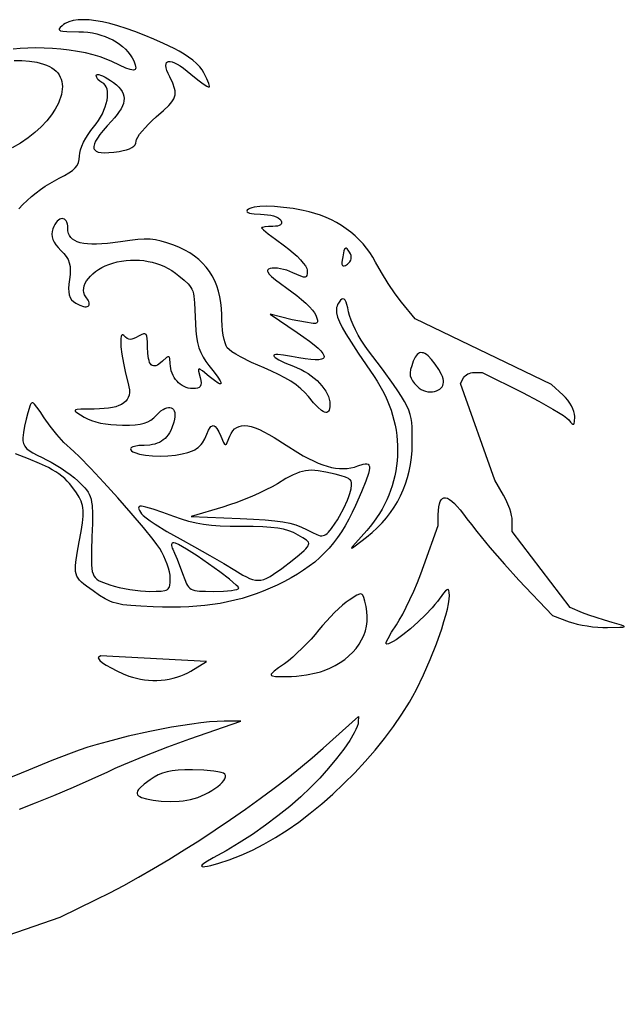
# Model space of a CAD drawing. Extents: x -277 to 269, y -982 to -455.
# Drawn here: x -91 to -66, y -708 to -667 of the extents above; entities that cross this region are included whole.
import ezdxf

# ---------------------------------------------------------------- set-up
doc = ezdxf.new("R2010")
doc.units = 0
doc.header["$MEASUREMENT"] = 0
doc.layers.get('0').update_dxf_attribs({"linetype": 'CONTINUOUS'})

msp = doc.modelspace()

# ---------------------------------------------------------------- linework, layer by layer
for points in [[(-90.868, -675.141), (-90.695, -674.964), (-90.518, -674.795), (-90.339, -674.636), (-90.156, -674.487), (-89.97, -674.346), (-89.782, -674.216), (-89.592, -674.096), (-89.399, -673.985), (-89.204, -673.885), (-88.986, -673.774), (-88.807, -673.669), (-88.664, -673.566), (-88.554, -673.463), (-88.474, -673.355), (-88.42, -673.239), (-88.389, -673.112), (-88.378, -672.969), (-88.365, -672.851), (-88.33, -672.715), (-88.275, -672.565), (-88.203, -672.406), (-88.117, -672.244), (-88.019, -672.083), (-87.91, -671.927), (-87.794, -671.783), (-87.689, -671.652), (-87.593, -671.517), (-87.508, -671.378), (-87.433, -671.237), (-87.369, -671.095), (-87.315, -670.954), (-87.273, -670.816), (-87.242, -670.682), (-87.224, -670.554), (-87.217, -670.433), (-87.223, -670.321), (-87.241, -670.22), (-87.273, -670.131), (-87.318, -670.055), (-87.377, -669.994), (-87.449, -669.95), (-87.54, -669.896), (-87.614, -669.823), (-87.665, -669.742), (-87.678, -669.701), (-87.683, -669.662), (-87.671, -669.632), (-87.637, -669.62), (-87.583, -669.625), (-87.511, -669.645), (-87.424, -669.681), (-87.325, -669.73), (-87.098, -669.867), (-86.97, -669.958), (-86.858, -670.048), (-86.764, -670.138), (-86.686, -670.229), (-86.625, -670.32), (-86.58, -670.413), (-86.553, -670.508), (-86.542, -670.605), (-86.548, -670.705), (-86.571, -670.809), (-86.61, -670.917), (-86.666, -671.03), (-86.739, -671.147), (-86.829, -671.27), (-86.935, -671.4), (-87.057, -671.536), (-87.242, -671.738), (-87.4, -671.921), (-87.532, -672.086), (-87.636, -672.234), (-87.713, -672.364), (-87.763, -672.478), (-87.785, -672.575), (-87.78, -672.657), (-87.768, -672.691), (-87.748, -672.722), (-87.688, -672.773), (-87.6, -672.809), (-87.484, -672.83), (-87.341, -672.838), (-87.169, -672.832), (-86.969, -672.813), (-86.741, -672.781), (-86.578, -672.751), (-86.437, -672.715), (-86.317, -672.672), (-86.219, -672.623), (-86.143, -672.569), (-86.088, -672.508), (-86.055, -672.441), (-86.044, -672.368), (-86.028, -672.293), (-85.98, -672.195), (-85.904, -672.079), (-85.804, -671.949), (-85.682, -671.808), (-85.543, -671.661), (-85.39, -671.513), (-85.225, -671.366), (-84.926, -671.107), (-84.704, -670.893), (-84.619, -670.799), (-84.552, -670.711), (-84.501, -670.627), (-84.465, -670.544), (-84.445, -670.461), (-84.439, -670.377), (-84.446, -670.288), (-84.467, -670.194), (-84.545, -669.979), (-84.667, -669.717), (-84.731, -669.576), (-84.779, -669.453), (-84.809, -669.347), (-84.822, -669.259), (-84.819, -669.189), (-84.799, -669.137), (-84.765, -669.102), (-84.714, -669.086), (-84.649, -669.087), (-84.569, -669.106), (-84.474, -669.144), (-84.365, -669.199), (-84.243, -669.273), (-84.107, -669.365), (-83.797, -669.603), (-83.506, -669.839), (-83.29, -670.007), (-83.142, -670.106), (-83.093, -670.13), (-83.059, -670.136), (-83.039, -670.125), (-83.034, -670.096), (-83.042, -670.05), (-83.062, -669.987), (-83.14, -669.806), (-83.26, -669.554), (-83.333, -669.434), (-83.437, -669.307), (-83.566, -669.175), (-83.719, -669.041), (-83.892, -668.91), (-84.08, -668.782), (-84.28, -668.662), (-84.489, -668.553), (-84.916, -668.351), (-85.326, -668.167), (-85.72, -668.002), (-86.097, -667.856), (-86.457, -667.729), (-86.798, -667.621), (-87.121, -667.532), (-87.424, -667.463), (-87.708, -667.413), (-87.971, -667.383), (-88.213, -667.372), (-88.433, -667.381), (-88.631, -667.41), (-88.807, -667.459), (-88.959, -667.529), (-89.026, -667.571), (-89.088, -667.618), (-89.165, -667.691), (-89.205, -667.748), (-89.209, -667.771), (-89.203, -667.792), (-89.185, -667.809), (-89.155, -667.824), (-89.055, -667.846), (-88.9, -667.859), (-88.403, -667.868), (-88.212, -667.874), (-88.025, -667.89), (-87.842, -667.917), (-87.663, -667.955), (-87.49, -668.002), (-87.323, -668.059), (-87.163, -668.125), (-87.01, -668.2), (-86.866, -668.283), (-86.731, -668.373), (-86.605, -668.472), (-86.49, -668.578), (-86.386, -668.69), (-86.294, -668.809), (-86.214, -668.934), (-86.148, -669.065), (-86.084, -669.228), (-86.068, -669.292), (-86.062, -669.345), (-86.068, -669.386), (-86.086, -669.416), (-86.117, -669.434), (-86.161, -669.442), (-86.218, -669.437), (-86.289, -669.422), (-86.476, -669.357), (-86.726, -669.246), (-87.042, -669.091), (-87.271, -668.989), (-87.531, -668.896), (-87.818, -668.813), (-88.126, -668.739), (-88.452, -668.677), (-88.791, -668.625), (-89.136, -668.584), (-89.484, -668.554), (-89.83, -668.536), (-90.169, -668.53), (-90.495, -668.537), (-90.804, -668.556), (-91.092, -668.588)], [(-91.051, -669.045), (-90.737, -669.044), (-90.426, -669.069), (-90.128, -669.119), (-89.986, -669.153), (-89.852, -669.194), (-89.725, -669.241), (-89.608, -669.293), (-89.506, -669.351), (-89.415, -669.414), (-89.335, -669.484), (-89.267, -669.56), (-89.209, -669.641), (-89.161, -669.728), (-89.125, -669.819), (-89.098, -669.915), (-89.082, -670.015), (-89.076, -670.118), (-89.079, -670.226), (-89.092, -670.336), (-89.115, -670.449), (-89.147, -670.564), (-89.188, -670.681), (-89.239, -670.8), (-89.366, -671.041), (-89.527, -671.285), (-89.721, -671.529), (-89.947, -671.769), (-90.203, -672.003), (-90.488, -672.228), (-90.801, -672.442), (-91.14, -672.641)], [(-99.505, -707.82), (-89.168, -704.235), (-87.686, -703.519), (-87.133, -703.242), (-86.553, -702.936), (-85.952, -702.604), (-85.335, -702.248), (-84.706, -701.872), (-84.071, -701.479), (-83.433, -701.072), (-82.797, -700.654), (-82.169, -700.229), (-81.552, -699.799), (-80.952, -699.368), (-80.373, -698.939), (-79.82, -698.514), (-79.297, -698.098), (-78.81, -697.692), (-78.362, -697.301), (-76.915, -695.999), (-76.92, -696.218), (-76.932, -696.304), (-76.965, -696.409), (-77.016, -696.53), (-77.086, -696.667), (-77.273, -696.981), (-77.518, -697.336), (-77.81, -697.721), (-78.141, -698.122), (-78.5, -698.525), (-78.879, -698.919), (-79.282, -699.3), (-79.733, -699.69), (-80.221, -700.081), (-80.737, -700.466), (-81.272, -700.838), (-81.814, -701.191), (-82.355, -701.516), (-82.884, -701.807), (-83.187, -701.979), (-83.279, -702.044), (-83.335, -702.096), (-83.355, -702.133), (-83.352, -702.147), (-83.341, -702.157), (-83.296, -702.168), (-83.22, -702.165), (-83.116, -702.15), (-82.985, -702.121), (-82.649, -702.027), (-82.226, -701.883), (-81.729, -701.691), (-81.268, -701.487), (-80.799, -701.246), (-80.325, -700.973), (-79.848, -700.668), (-79.37, -700.334), (-78.895, -699.973), (-78.425, -699.588), (-77.962, -699.181), (-77.509, -698.755), (-77.068, -698.31), (-76.642, -697.851), (-76.233, -697.378), (-75.844, -696.895), (-75.477, -696.403), (-75.135, -695.905), (-74.82, -695.403), (-74.678, -695.155), (-74.534, -694.883), (-74.245, -694.288), (-73.968, -693.652), (-73.714, -693.008), (-73.495, -692.389), (-73.404, -692.1), (-73.326, -691.83), (-73.263, -691.583), (-73.217, -691.364), (-73.189, -691.176), (-73.181, -691.023), (-73.187, -690.905), (-73.202, -690.825), (-73.213, -690.8), (-73.228, -690.786), (-73.247, -690.783), (-73.271, -690.79), (-73.333, -690.839), (-73.418, -690.935), (-73.674, -691.273), (-73.772, -691.4), (-73.887, -691.535), (-74.156, -691.821), (-74.46, -692.113), (-74.778, -692.392), (-75.088, -692.641), (-75.368, -692.841), (-75.491, -692.917), (-75.598, -692.974), (-75.687, -693.01), (-75.755, -693.022), (-75.767, -693.018), (-75.774, -693.006), (-75.77, -692.96), (-75.746, -692.887), (-75.701, -692.79), (-75.559, -692.538), (-75.358, -692.231), (-75.236, -692.038), (-75.098, -691.794), (-74.951, -691.507), (-74.798, -691.189), (-74.644, -690.848), (-74.494, -690.496), (-74.352, -690.141), (-74.223, -689.794), (-73.638, -688.149), (-73.634, -687.712), (-73.628, -687.539), (-73.613, -687.39), (-73.589, -687.266), (-73.556, -687.166), (-73.514, -687.09), (-73.463, -687.039), (-73.403, -687.013), (-73.334, -687.01), (-73.256, -687.033), (-73.169, -687.079), (-73.073, -687.15), (-72.968, -687.246), (-72.854, -687.366), (-72.731, -687.51), (-72.599, -687.679), (-72.457, -687.872), (-72.278, -688.116), (-72.055, -688.401), (-71.519, -689.052), (-70.92, -689.744), (-70.326, -690.394), (-68.95, -691.85), (-68.262, -692.103), (-68.106, -692.154), (-67.925, -692.2), (-67.726, -692.242), (-67.515, -692.278), (-67.299, -692.307), (-67.085, -692.328), (-66.878, -692.341), (-66.685, -692.343), (-66.182, -692.333), (-66.05, -692.323), (-65.995, -692.308), (-65.995, -692.297), (-66.014, -692.284), (-66.106, -692.248), (-66.498, -692.135), (-66.811, -692.043), (-67.144, -691.936), (-67.457, -691.828), (-67.711, -691.732), (-68.221, -691.524), (-70.594, -688.4), (-70.594, -687.957), (-70.602, -687.856), (-70.623, -687.737), (-70.656, -687.605), (-70.7, -687.464), (-70.815, -687.174), (-70.883, -687.033), (-70.955, -686.9), (-71.316, -686.286), (-72.725, -682.313), (-72.604, -682.087), (-72.573, -682.042), (-72.531, -681.999), (-72.481, -681.961), (-72.423, -681.927), (-72.361, -681.9), (-72.295, -681.879), (-72.227, -681.866), (-72.16, -681.861), (-71.838, -681.861), (-70.177, -682.692), (-69.512, -683.037), (-68.932, -683.365), (-68.693, -683.51), (-68.499, -683.636), (-68.356, -683.74), (-68.274, -683.816), (-68.204, -683.899), (-68.148, -683.955), (-68.106, -683.983), (-68.074, -683.983), (-68.053, -683.953), (-68.039, -683.892), (-68.027, -683.674), (-68.035, -683.578), (-68.062, -683.471), (-68.106, -683.356), (-68.164, -683.237), (-68.236, -683.119), (-68.318, -683.004), (-68.408, -682.896), (-68.506, -682.799), (-68.992, -682.359), (-74.581, -679.663), (-75.147, -678.971), (-75.406, -678.628), (-75.692, -678.204), (-75.972, -677.754), (-76.209, -677.332), (-76.321, -677.132), (-76.445, -676.939), (-76.581, -676.754), (-76.728, -676.578), (-76.885, -676.41), (-77.052, -676.251), (-77.229, -676.101), (-77.415, -675.96), (-77.61, -675.829), (-77.814, -675.708), (-78.026, -675.598), (-78.245, -675.497), (-78.472, -675.408), (-78.705, -675.33), (-78.945, -675.263), (-79.191, -675.208), (-79.603, -675.135), (-79.994, -675.083), (-80.357, -675.051), (-80.685, -675.039), (-80.968, -675.048), (-81.2, -675.077), (-81.295, -675.1), (-81.374, -675.127), (-81.435, -675.16), (-81.48, -675.198), (-81.497, -675.233), (-81.486, -675.265), (-81.449, -675.293), (-81.388, -675.317), (-81.305, -675.337), (-81.2, -675.352), (-80.933, -675.364), (-80.787, -675.369), (-80.647, -675.383), (-80.517, -675.405), (-80.4, -675.435), (-80.298, -675.472), (-80.213, -675.514), (-80.149, -675.562), (-80.108, -675.614), (-80.082, -675.674), (-80.076, -675.725), (-80.088, -675.768), (-80.119, -675.803), (-80.169, -675.83), (-80.238, -675.849), (-80.326, -675.86), (-80.434, -675.864), (-80.613, -675.869), (-80.759, -675.883), (-80.858, -675.903), (-80.885, -675.915), (-80.894, -675.928), (-80.875, -675.954), (-80.821, -676.005), (-80.619, -676.168), (-80.322, -676.394), (-79.958, -676.658), (-79.77, -676.799), (-79.595, -676.945), (-79.436, -677.091), (-79.297, -677.233), (-79.182, -677.368), (-79.096, -677.49), (-79.041, -677.596), (-79.027, -677.641), (-79.022, -677.681), (-79.024, -677.793), (-79.034, -677.875), (-79.059, -677.926), (-79.078, -677.941), (-79.104, -677.949), (-79.175, -677.943), (-79.278, -677.91), (-79.605, -677.765), (-79.729, -677.713), (-79.859, -677.667), (-79.991, -677.63), (-80.12, -677.601), (-80.243, -677.582), (-80.356, -677.573), (-80.455, -677.575), (-80.537, -677.589), (-80.615, -677.622), (-80.638, -677.644), (-80.65, -677.67), (-80.651, -677.7), (-80.641, -677.735), (-80.585, -677.819), (-80.481, -677.925), (-80.325, -678.055), (-80.118, -678.212), (-79.855, -678.398), (-79.645, -678.55), (-79.442, -678.707), (-79.252, -678.865), (-79.079, -679.019), (-78.929, -679.166), (-78.807, -679.299), (-78.716, -679.416), (-78.663, -679.51), (-78.618, -679.63), (-78.593, -679.721), (-78.594, -679.786), (-78.604, -679.809), (-78.622, -679.827), (-78.683, -679.846), (-78.779, -679.847), (-79.091, -679.802), (-79.634, -679.695), (-80.112, -679.585), (-80.543, -679.474), (-79.431, -680.221), (-79.16, -680.408), (-78.926, -680.577), (-78.731, -680.729), (-78.573, -680.864), (-78.454, -680.982), (-78.373, -681.083), (-78.33, -681.167), (-78.322, -681.204), (-78.325, -681.236), (-78.337, -681.263), (-78.358, -681.287), (-78.389, -681.307), (-78.43, -681.323), (-78.54, -681.343), (-78.689, -681.347), (-78.876, -681.335), (-79.101, -681.307), (-79.365, -681.264), (-79.667, -681.206), (-79.995, -681.148), (-80.226, -681.126), (-80.305, -681.128), (-80.36, -681.137), (-80.39, -681.155), (-80.397, -681.179), (-80.379, -681.211), (-80.337, -681.25), (-80.183, -681.346), (-79.933, -681.466), (-79.589, -681.607), (-79.428, -681.673), (-79.273, -681.747), (-79.126, -681.827), (-78.985, -681.913), (-78.853, -682.004), (-78.729, -682.1), (-78.614, -682.2), (-78.509, -682.303), (-78.415, -682.409), (-78.331, -682.518), (-78.258, -682.628), (-78.197, -682.74), (-78.149, -682.852), (-78.114, -682.964), (-78.093, -683.075), (-78.085, -683.186), (-78.089, -683.275), (-78.099, -683.351), (-78.116, -683.411), (-78.141, -683.457), (-78.172, -683.488), (-78.21, -683.504), (-78.255, -683.506), (-78.307, -683.493), (-78.365, -683.465), (-78.431, -683.422), (-78.584, -683.293), (-78.764, -683.105), (-78.972, -682.857), (-79.117, -682.693), (-79.286, -682.533), (-79.479, -682.378), (-79.694, -682.228), (-79.933, -682.083), (-80.196, -681.942), (-80.482, -681.806), (-80.791, -681.674), (-81.308, -681.45), (-81.766, -681.221), (-81.957, -681.113), (-82.114, -681.013), (-82.232, -680.926), (-82.304, -680.855), (-82.35, -680.772), (-82.393, -680.653), (-82.432, -680.503), (-82.466, -680.329), (-82.494, -680.135), (-82.515, -679.927), (-82.528, -679.711), (-82.533, -679.492), (-82.541, -679.236), (-82.565, -678.989), (-82.605, -678.751), (-82.661, -678.523), (-82.732, -678.306), (-82.819, -678.098), (-82.921, -677.901), (-83.038, -677.715), (-83.17, -677.54), (-83.316, -677.376), (-83.478, -677.223), (-83.654, -677.081), (-83.844, -676.952), (-84.048, -676.834), (-84.267, -676.729), (-84.499, -676.636), (-84.78, -676.539), (-85.024, -676.466), (-85.249, -676.418), (-85.473, -676.392), (-85.712, -676.388), (-85.983, -676.405), (-86.304, -676.442), (-86.692, -676.497), (-87.219, -676.563), (-87.453, -676.582), (-87.668, -676.591), (-87.863, -676.591), (-88.04, -676.582), (-88.199, -676.563), (-88.34, -676.534), (-88.463, -676.495), (-88.568, -676.446), (-88.657, -676.388), (-88.728, -676.319), (-88.784, -676.24), (-88.823, -676.151), (-88.846, -676.051), (-88.854, -675.942), (-88.858, -675.847), (-88.872, -675.765), (-88.893, -675.696), (-88.922, -675.639), (-88.956, -675.596), (-88.996, -675.566), (-89.04, -675.548), (-89.087, -675.543), (-89.136, -675.551), (-89.186, -675.572), (-89.237, -675.605), (-89.288, -675.651), (-89.336, -675.71), (-89.383, -675.781), (-89.426, -675.864), (-89.464, -675.961), (-89.494, -676.072), (-89.505, -676.181), (-89.496, -676.289), (-89.466, -676.397), (-89.417, -676.506), (-89.346, -676.617), (-89.255, -676.73), (-89.142, -676.847), (-89.017, -676.977), (-88.918, -677.103), (-88.843, -677.23), (-88.791, -677.364), (-88.761, -677.508), (-88.751, -677.667), (-88.759, -677.845), (-88.785, -678.048), (-88.811, -678.243), (-88.822, -678.412), (-88.817, -678.556), (-88.794, -678.679), (-88.755, -678.784), (-88.696, -678.874), (-88.619, -678.95), (-88.522, -679.018), (-88.353, -679.104), (-88.211, -679.152), (-88.15, -679.162), (-88.098, -679.164), (-88.054, -679.156), (-88.019, -679.141), (-87.993, -679.117), (-87.977, -679.086), (-87.971, -679.048), (-87.975, -679.002), (-87.991, -678.95), (-88.018, -678.891), (-88.109, -678.755), (-88.161, -678.673), (-88.193, -678.585), (-88.206, -678.493), (-88.2, -678.397), (-88.176, -678.299), (-88.136, -678.2), (-88.081, -678.1), (-88.01, -678.001), (-87.925, -677.905), (-87.827, -677.811), (-87.716, -677.721), (-87.594, -677.637), (-87.461, -677.558), (-87.319, -677.487), (-87.167, -677.424), (-87.007, -677.371), (-86.827, -677.324), (-86.645, -677.288), (-86.462, -677.263), (-86.279, -677.248), (-86.097, -677.245), (-85.915, -677.252), (-85.735, -677.27), (-85.558, -677.299), (-85.384, -677.337), (-85.213, -677.386), (-85.046, -677.445), (-84.884, -677.514), (-84.727, -677.593), (-84.576, -677.682), (-84.432, -677.78), (-84.295, -677.888), (-84.077, -678.073), (-83.914, -678.225), (-83.851, -678.297), (-83.798, -678.369), (-83.755, -678.447), (-83.72, -678.531), (-83.693, -678.627), (-83.671, -678.736), (-83.643, -679.01), (-83.61, -679.867), (-83.595, -680.15), (-83.567, -680.405), (-83.525, -680.638), (-83.467, -680.85), (-83.392, -681.048), (-83.3, -681.233), (-83.188, -681.41), (-83.055, -681.584), (-82.84, -681.851), (-82.686, -682.062), (-82.593, -682.214), (-82.57, -682.268), (-82.561, -682.306), (-82.568, -682.328), (-82.59, -682.335), (-82.627, -682.325), (-82.68, -682.299), (-82.831, -682.198), (-83.043, -682.028), (-83.327, -681.794), (-83.41, -681.737), (-83.461, -681.721), (-83.475, -681.728), (-83.482, -681.745), (-83.479, -681.811), (-83.419, -682.069), (-83.391, -682.193), (-83.38, -682.294), (-83.386, -682.374), (-83.411, -682.435), (-83.456, -682.478), (-83.523, -682.507), (-83.613, -682.523), (-83.728, -682.527), (-83.819, -682.522), (-83.908, -682.506), (-83.994, -682.481), (-84.077, -682.446), (-84.156, -682.402), (-84.232, -682.35), (-84.302, -682.29), (-84.368, -682.223), (-84.427, -682.15), (-84.481, -682.07), (-84.528, -681.985), (-84.568, -681.895), (-84.601, -681.801), (-84.625, -681.703), (-84.641, -681.601), (-84.647, -681.497), (-84.66, -681.295), (-84.676, -681.241), (-84.702, -681.216), (-84.74, -681.221), (-84.795, -681.254), (-84.963, -681.4), (-85.109, -681.52), (-85.175, -681.559), (-85.235, -681.585), (-85.29, -681.597), (-85.34, -681.595), (-85.386, -681.579), (-85.426, -681.55), (-85.462, -681.506), (-85.492, -681.449), (-85.518, -681.378), (-85.539, -681.293), (-85.567, -681.081), (-85.576, -680.813), (-85.579, -680.62), (-85.588, -680.472), (-85.607, -680.368), (-85.639, -680.303), (-85.66, -680.284), (-85.686, -680.274), (-85.75, -680.279), (-85.836, -680.312), (-85.945, -680.372), (-86.051, -680.431), (-86.141, -680.473), (-86.219, -680.497), (-86.288, -680.504), (-86.353, -680.493), (-86.415, -680.463), (-86.479, -680.416), (-86.547, -680.351), (-86.588, -680.32), (-86.621, -680.318), (-86.647, -680.342), (-86.665, -680.392), (-86.676, -680.464), (-86.681, -680.559), (-86.669, -680.806), (-86.631, -681.119), (-86.568, -681.485), (-86.482, -681.89), (-86.373, -682.321), (-86.342, -682.454), (-86.326, -682.577), (-86.325, -682.69), (-86.339, -682.793), (-86.368, -682.888), (-86.412, -682.973), (-86.472, -683.049), (-86.549, -683.117), (-86.642, -683.176), (-86.751, -683.226), (-86.877, -683.269), (-87.02, -683.303), (-87.181, -683.33), (-87.359, -683.349), (-87.556, -683.361), (-87.77, -683.366), (-88.32, -683.374), (-88.471, -683.387), (-88.518, -683.398), (-88.547, -683.412), (-88.557, -683.429), (-88.551, -683.451), (-88.488, -683.51), (-88.184, -683.699), (-88.039, -683.775), (-87.879, -683.841), (-87.703, -683.898), (-87.512, -683.944), (-87.307, -683.98), (-87.088, -684.006), (-86.855, -684.022), (-86.609, -684.027), (-86.323, -684.023), (-86.083, -684.009), (-85.882, -683.984), (-85.712, -683.946), (-85.567, -683.891), (-85.439, -683.819), (-85.32, -683.726), (-85.205, -683.612), (-85.115, -683.52), (-85.027, -683.445), (-84.943, -683.386), (-84.863, -683.342), (-84.788, -683.313), (-84.719, -683.299), (-84.656, -683.299), (-84.601, -683.314), (-84.553, -683.343), (-84.514, -683.385), (-84.484, -683.44), (-84.464, -683.509), (-84.455, -683.59), (-84.458, -683.683), (-84.473, -683.789), (-84.501, -683.906), (-84.58, -684.14), (-84.626, -684.244), (-84.677, -684.339), (-84.732, -684.426), (-84.793, -684.504), (-84.859, -684.574), (-84.93, -684.635), (-85.007, -684.689), (-85.09, -684.735), (-85.179, -684.774), (-85.274, -684.805), (-85.375, -684.829), (-85.484, -684.846), (-85.722, -684.86), (-85.938, -684.871), (-86.115, -684.903), (-86.183, -684.925), (-86.235, -684.951), (-86.267, -684.978), (-86.279, -685.008), (-86.267, -685.049), (-86.233, -685.088), (-86.178, -685.124), (-86.105, -685.158), (-85.909, -685.215), (-85.661, -685.259), (-85.374, -685.287), (-85.065, -685.297), (-84.746, -685.287), (-84.434, -685.255), (-84.156, -685.208), (-83.922, -685.151), (-83.726, -685.08), (-83.641, -685.039), (-83.563, -684.992), (-83.492, -684.941), (-83.428, -684.884), (-83.37, -684.821), (-83.316, -684.751), (-83.222, -684.592), (-83.141, -684.402), (-83.073, -684.24), (-83.008, -684.128), (-82.975, -684.09), (-82.942, -684.064), (-82.91, -684.05), (-82.876, -684.049), (-82.842, -684.06), (-82.807, -684.084), (-82.735, -684.168), (-82.656, -684.301), (-82.571, -684.485), (-82.455, -684.743), (-82.413, -684.807), (-82.395, -684.823), (-82.377, -684.828), (-82.359, -684.823), (-82.341, -684.807), (-82.302, -684.743), (-82.195, -684.485), (-82.14, -684.367), (-82.076, -684.267), (-82.001, -684.186), (-81.917, -684.123), (-81.821, -684.079), (-81.713, -684.053), (-81.594, -684.047), (-81.461, -684.059), (-81.316, -684.09), (-81.157, -684.14), (-80.983, -684.21), (-80.795, -684.298), (-80.591, -684.406), (-80.371, -684.534), (-79.882, -684.847), (-79.405, -685.152), (-79.182, -685.282), (-78.968, -685.398), (-78.763, -685.499), (-78.566, -685.586), (-78.378, -685.659), (-78.196, -685.717), (-78.021, -685.762), (-77.852, -685.793), (-77.688, -685.811), (-77.53, -685.815), (-77.376, -685.806), (-77.227, -685.784), (-77.08, -685.749), (-76.937, -685.701), (-76.723, -685.631), (-76.639, -685.616), (-76.572, -685.616), (-76.52, -685.633), (-76.484, -685.667), (-76.465, -685.721), (-76.462, -685.797), (-76.475, -685.894), (-76.505, -686.015), (-76.613, -686.335), (-76.788, -686.767), (-77.03, -687.323), (-77.167, -687.617), (-77.308, -687.895), (-77.455, -688.158), (-77.608, -688.407), (-77.769, -688.643), (-77.938, -688.867), (-78.116, -689.079), (-78.304, -689.28), (-78.502, -689.471), (-78.712, -689.653), (-78.933, -689.826), (-79.168, -689.992), (-79.416, -690.151), (-79.678, -690.304), (-79.956, -690.452), (-80.25, -690.596), (-80.54, -690.727), (-80.829, -690.847), (-81.118, -690.956), (-81.407, -691.055), (-81.698, -691.143), (-81.992, -691.222), (-82.291, -691.291), (-82.594, -691.35), (-82.904, -691.399), (-83.222, -691.439), (-83.547, -691.47), (-83.883, -691.492), (-84.229, -691.505), (-84.586, -691.51), (-84.957, -691.507), (-85.342, -691.495), (-85.853, -691.471), (-86.262, -691.443), (-86.591, -691.404), (-86.863, -691.348), (-86.984, -691.312), (-87.099, -691.269), (-87.322, -691.162), (-87.555, -691.02), (-87.818, -690.838), (-88.091, -690.641), (-88.201, -690.555), (-88.294, -690.475), (-88.37, -690.396), (-88.431, -690.317), (-88.478, -690.233), (-88.51, -690.143), (-88.531, -690.043), (-88.539, -689.93), (-88.535, -689.801), (-88.522, -689.653), (-88.467, -689.29), (-88.38, -688.816), (-88.304, -688.392), (-88.253, -688.046), (-88.226, -687.764), (-88.225, -687.531), (-88.235, -687.429), (-88.252, -687.334), (-88.275, -687.243), (-88.305, -687.156), (-88.388, -686.984), (-88.499, -686.803), (-88.683, -686.547), (-88.778, -686.432), (-88.877, -686.325), (-88.982, -686.223), (-89.094, -686.127), (-89.216, -686.035), (-89.348, -685.945), (-89.493, -685.858), (-89.652, -685.772), (-90.019, -685.597), (-90.463, -685.413), (-90.997, -685.21)], [(-90.842, -699.807), (-90.179, -699.544), (-89.426, -699.24), (-88.617, -698.898), (-87.847, -698.559), (-87.215, -698.266), (-86.914, -698.126), (-86.55, -697.967), (-85.692, -697.612), (-84.751, -697.247), (-83.838, -696.915), (-81.748, -696.187), (-82.433, -696.189), (-82.712, -696.197), (-83.03, -696.22), (-83.383, -696.257), (-83.765, -696.307), (-84.595, -696.44), (-85.48, -696.611), (-86.376, -696.811), (-87.242, -697.031), (-87.651, -697.146), (-88.036, -697.263), (-88.392, -697.38), (-88.715, -697.497), (-89.514, -697.811), (-90.462, -698.197), (-91.441, -698.605)]]:
    msp.add_lwpolyline(points)
for points in [[(-77.37, -677.416), (-77.311, -677.367), (-77.265, -677.313), (-77.232, -677.254), (-77.214, -677.191), (-77.209, -677.125), (-77.218, -677.057), (-77.242, -676.987), (-77.28, -676.916), (-77.335, -676.836), (-77.381, -676.783), (-77.42, -676.759), (-77.437, -676.758), (-77.453, -676.765), (-77.482, -676.802), (-77.509, -676.872), (-77.563, -677.113), (-77.584, -677.244), (-77.593, -677.346), (-77.591, -677.421), (-77.575, -677.468), (-77.546, -677.49), (-77.503, -677.488), (-77.444, -677.463)], [(-77.427, -680.279), (-77.213, -680.623), (-76.924, -681.067), (-76.275, -682.028), (-76.149, -682.218), (-76.031, -682.411), (-75.923, -682.606), (-75.823, -682.805), (-75.732, -683.005), (-75.65, -683.208), (-75.576, -683.412), (-75.512, -683.618), (-75.456, -683.825), (-75.409, -684.033), (-75.371, -684.241), (-75.342, -684.451), (-75.321, -684.66), (-75.309, -684.87), (-75.306, -685.079), (-75.312, -685.288), (-75.326, -685.496), (-75.349, -685.703), (-75.38, -685.908), (-75.421, -686.113), (-75.47, -686.315), (-75.527, -686.515), (-75.594, -686.714), (-75.668, -686.909), (-75.752, -687.102), (-75.844, -687.292), (-75.945, -687.479), (-76.054, -687.662), (-76.172, -687.841), (-76.298, -688.016), (-76.433, -688.187), (-76.576, -688.354), (-77.042, -688.876), (-77.158, -689.015), (-77.197, -689.078), (-77.188, -689.082), (-77.159, -689.067), (-77.043, -688.986), (-76.578, -688.625), (-76.353, -688.439), (-76.143, -688.246), (-75.947, -688.046), (-75.765, -687.838), (-75.598, -687.623), (-75.445, -687.401), (-75.307, -687.172), (-75.182, -686.935), (-75.072, -686.691), (-74.977, -686.44), (-74.896, -686.181), (-74.829, -685.915), (-74.776, -685.641), (-74.738, -685.36), (-74.713, -685.072), (-74.703, -684.776), (-74.703, -684.308), (-74.71, -684.109), (-74.725, -683.925), (-74.752, -683.753), (-74.792, -683.584), (-74.849, -683.415), (-74.925, -683.239), (-75.022, -683.051), (-75.144, -682.846), (-75.293, -682.617), (-75.472, -682.358), (-75.931, -681.733), (-76.54, -680.924), (-76.672, -680.738), (-76.801, -680.537), (-76.923, -680.327), (-77.035, -680.115), (-77.134, -679.906), (-77.216, -679.709), (-77.278, -679.527), (-77.318, -679.369), (-77.352, -679.209), (-77.388, -679.077), (-77.426, -678.974), (-77.466, -678.899), (-77.508, -678.854), (-77.552, -678.838), (-77.599, -678.85), (-77.647, -678.891), (-77.737, -679.011), (-77.77, -679.072), (-77.795, -679.135), (-77.812, -679.201), (-77.821, -679.27), (-77.821, -679.343), (-77.813, -679.42), (-77.77, -679.591), (-77.692, -679.787), (-77.578, -680.015)], [(-74.491, -682.439), (-74.415, -682.505), (-74.332, -682.56), (-74.245, -682.604), (-74.155, -682.636), (-74.063, -682.657), (-73.97, -682.665), (-73.878, -682.661), (-73.789, -682.643), (-73.704, -682.616), (-73.631, -682.583), (-73.568, -682.545), (-73.517, -682.501), (-73.476, -682.452), (-73.447, -682.397), (-73.429, -682.337), (-73.422, -682.27), (-73.425, -682.198), (-73.44, -682.12), (-73.466, -682.035), (-73.503, -681.945), (-73.61, -681.745), (-73.761, -681.52), (-73.914, -681.325), (-74.055, -681.182), (-74.12, -681.13), (-74.183, -681.091), (-74.242, -681.064), (-74.299, -681.051), (-74.353, -681.05), (-74.404, -681.062), (-74.453, -681.087), (-74.499, -681.124), (-74.543, -681.175), (-74.585, -681.238), (-74.661, -681.403), (-74.727, -681.591), (-74.771, -681.748), (-74.79, -681.881), (-74.785, -681.998), (-74.754, -682.105), (-74.695, -682.21), (-74.608, -682.319)], [(-90.501, -683.527), (-90.567, -683.788), (-90.626, -684.069), (-90.671, -684.336), (-90.695, -684.555), (-90.694, -684.676), (-90.67, -684.785), (-90.621, -684.886), (-90.544, -684.982), (-90.437, -685.074), (-90.296, -685.166), (-90.118, -685.261), (-89.902, -685.362), (-89.723, -685.447), (-89.531, -685.549), (-89.332, -685.666), (-89.132, -685.793), (-88.937, -685.926), (-88.752, -686.06), (-88.584, -686.194), (-88.439, -686.321), (-88.236, -686.517), (-88.153, -686.605), (-88.082, -686.692), (-88.022, -686.779), (-87.972, -686.869), (-87.931, -686.966), (-87.899, -687.073), (-87.875, -687.192), (-87.857, -687.326), (-87.842, -687.652), (-87.845, -688.074), (-87.863, -688.617), (-87.882, -689.178), (-87.887, -689.603), (-87.881, -689.772), (-87.868, -689.916), (-87.847, -690.036), (-87.818, -690.138), (-87.778, -690.222), (-87.727, -690.293), (-87.664, -690.352), (-87.587, -690.404), (-87.496, -690.45), (-87.389, -690.494), (-87.125, -690.586), (-86.947, -690.641), (-86.748, -690.691), (-86.312, -690.777), (-85.873, -690.835), (-85.668, -690.851), (-85.482, -690.857), (-85.218, -690.854), (-85.015, -690.844), (-84.867, -690.82), (-84.81, -690.802), (-84.764, -690.778), (-84.727, -690.748), (-84.698, -690.711), (-84.677, -690.667), (-84.662, -690.616), (-84.647, -690.485), (-84.645, -690.315), (-84.655, -690.193), (-84.681, -690.052), (-84.721, -689.898), (-84.775, -689.736), (-84.839, -689.57), (-84.912, -689.406), (-84.993, -689.248), (-85.079, -689.102), (-85.193, -688.936), (-85.345, -688.731), (-85.748, -688.229), (-86.247, -687.639), (-86.801, -687.008), (-87.369, -686.381), (-87.913, -685.804), (-88.39, -685.321), (-88.591, -685.129), (-88.761, -684.977), (-88.881, -684.868), (-89.014, -684.735), (-89.299, -684.418), (-89.58, -684.069), (-89.823, -683.728), (-89.993, -683.47), (-90.123, -683.284), (-90.22, -683.166), (-90.259, -683.132), (-90.293, -683.115), (-90.323, -683.113), (-90.35, -683.128), (-90.374, -683.157), (-90.398, -683.202)], [(-82.491, -687.393), (-83.791, -687.775), (-81.775, -687.858), (-81.22, -687.885), (-80.751, -687.916), (-80.356, -687.954), (-80.022, -688), (-79.736, -688.058), (-79.487, -688.129), (-79.261, -688.215), (-79.046, -688.318), (-78.809, -688.441), (-78.626, -688.526), (-78.55, -688.553), (-78.482, -688.569), (-78.421, -688.575), (-78.364, -688.568), (-78.31, -688.55), (-78.258, -688.52), (-78.206, -688.477), (-78.151, -688.421), (-78.028, -688.269), (-77.877, -688.06), (-77.782, -687.921), (-77.688, -687.767), (-77.51, -687.438), (-77.362, -687.112), (-77.306, -686.963), (-77.265, -686.831), (-77.219, -686.643), (-77.197, -686.497), (-77.196, -686.436), (-77.203, -686.383), (-77.218, -686.336), (-77.243, -686.295), (-77.278, -686.258), (-77.324, -686.225), (-77.451, -686.165), (-77.629, -686.109), (-77.866, -686.047), (-78.248, -685.958), (-78.565, -685.902), (-78.706, -685.887), (-78.839, -685.881), (-78.965, -685.886), (-79.088, -685.9), (-79.21, -685.926), (-79.333, -685.962), (-79.46, -686.01), (-79.594, -686.069), (-79.891, -686.226), (-80.244, -686.435), (-80.461, -686.559), (-80.714, -686.689), (-80.995, -686.822), (-81.295, -686.955), (-81.603, -687.082), (-81.911, -687.2), (-82.21, -687.305)], [(-85.831, -687.358), (-85.88, -687.363), (-85.916, -687.378), (-85.937, -687.403), (-85.944, -687.436), (-85.937, -687.48), (-85.915, -687.532), (-85.831, -687.665), (-85.757, -687.741), (-85.634, -687.841), (-85.469, -687.961), (-85.269, -688.095), (-84.788, -688.393), (-84.242, -688.701), (-83.645, -689.028), (-83.023, -689.378), (-82.449, -689.71), (-81.998, -689.982), (-81.661, -690.185), (-81.517, -690.262), (-81.385, -690.323), (-81.263, -690.368), (-81.146, -690.394), (-81.032, -690.403), (-80.918, -690.393), (-80.801, -690.364), (-80.678, -690.315), (-80.546, -690.246), (-80.402, -690.156), (-80.064, -689.913), (-79.641, -689.582), (-79.356, -689.353), (-79.15, -689.176), (-79.075, -689.104), (-79.018, -689.04), (-78.98, -688.984), (-78.96, -688.933), (-78.957, -688.885), (-78.972, -688.841), (-79.003, -688.797), (-79.05, -688.753), (-79.193, -688.657), (-79.397, -688.541), (-79.585, -688.445), (-79.78, -688.367), (-79.991, -688.306), (-80.232, -688.26), (-80.513, -688.228), (-80.846, -688.206), (-81.241, -688.195), (-81.71, -688.191), (-82.182, -688.187), (-82.593, -688.173), (-82.955, -688.147), (-83.282, -688.108), (-83.587, -688.053), (-83.883, -687.981), (-84.183, -687.889), (-84.5, -687.775), (-84.946, -687.613), (-85.345, -687.481), (-85.655, -687.391), (-85.762, -687.367)], [(-84.497, -688.858), (-84.533, -688.863), (-84.56, -688.879), (-84.58, -688.904), (-84.59, -688.937), (-84.592, -688.978), (-84.585, -689.024), (-84.569, -689.075), (-84.544, -689.129), (-84.467, -689.292), (-84.365, -689.535), (-84.14, -690.129), (-84.053, -690.367), (-83.974, -690.547), (-83.934, -690.617), (-83.889, -690.676), (-83.84, -690.724), (-83.783, -690.763), (-83.718, -690.793), (-83.642, -690.816), (-83.45, -690.844), (-83.193, -690.855), (-82.856, -690.857), (-82.458, -690.846), (-82.132, -690.818), (-82.007, -690.799), (-81.912, -690.777), (-81.852, -690.752), (-81.836, -690.739), (-81.831, -690.726), (-81.838, -690.705), (-81.858, -690.677), (-81.935, -690.596), (-82.213, -690.361), (-82.609, -690.059), (-83.071, -689.727), (-83.544, -689.403), (-83.976, -689.125), (-84.311, -688.931), (-84.426, -688.877)], [(-79.847, -694.355), (-79.663, -694.35), (-79.465, -694.335), (-79.05, -694.282), (-78.654, -694.204), (-78.479, -694.157), (-78.326, -694.108), (-78.092, -694.012), (-77.872, -693.904), (-77.667, -693.784), (-77.478, -693.652), (-77.304, -693.511), (-77.148, -693.359), (-77.008, -693.199), (-76.887, -693.03), (-76.783, -692.854), (-76.698, -692.671), (-76.631, -692.482), (-76.585, -692.288), (-76.558, -692.089), (-76.551, -691.887), (-76.566, -691.681), (-76.602, -691.474), (-76.65, -691.265), (-76.693, -691.114), (-76.739, -691.015), (-76.765, -690.985), (-76.796, -690.966), (-76.831, -690.96), (-76.872, -690.965), (-76.976, -691.007), (-77.299, -691.212), (-77.425, -691.304), (-77.569, -691.424), (-77.892, -691.727), (-78.228, -692.08), (-78.388, -692.263), (-78.536, -692.443), (-78.688, -692.627), (-78.859, -692.819), (-79.235, -693.205), (-79.428, -693.388), (-79.617, -693.557), (-79.795, -693.706), (-79.957, -693.829), (-80.2, -694.003), (-80.371, -694.133), (-80.471, -694.227), (-80.494, -694.261), (-80.498, -694.289), (-80.483, -694.311), (-80.45, -694.327), (-80.327, -694.347)], [(-87.275, -693.89), (-87.075, -694.004), (-86.834, -694.126), (-86.583, -694.24), (-86.352, -694.334), (-86.195, -694.386), (-86.034, -694.429), (-85.869, -694.464), (-85.702, -694.489), (-85.533, -694.506), (-85.363, -694.514), (-85.193, -694.514), (-85.023, -694.505), (-84.855, -694.487), (-84.69, -694.461), (-84.528, -694.427), (-84.37, -694.384), (-84.216, -694.333), (-84.069, -694.274), (-83.928, -694.207), (-83.794, -694.131), (-83.156, -693.741), (-87.506, -693.507), (-87.596, -693.571), (-87.606, -693.589), (-87.598, -693.616), (-87.539, -693.691), (-87.427, -693.786)], [(-85.342, -699.436), (-85.016, -699.47), (-84.649, -699.482), (-84.284, -699.473), (-84.117, -699.459), (-83.967, -699.44), (-83.818, -699.411), (-83.666, -699.37), (-83.513, -699.318), (-83.361, -699.257), (-83.212, -699.189), (-83.069, -699.115), (-82.934, -699.037), (-82.808, -698.955), (-82.694, -698.871), (-82.594, -698.788), (-82.509, -698.706), (-82.444, -698.626), (-82.398, -698.551), (-82.375, -698.481), (-82.377, -698.419), (-82.405, -698.365), (-82.46, -698.329), (-82.558, -698.296), (-82.692, -698.266), (-82.858, -698.239), (-83.262, -698.201), (-83.728, -698.186), (-84.05, -698.191), (-84.327, -698.205), (-84.566, -698.23), (-84.775, -698.269), (-84.963, -698.323), (-85.136, -698.394), (-85.302, -698.485), (-85.47, -698.595), (-85.715, -698.779), (-85.887, -698.933), (-85.945, -699), (-85.984, -699.061), (-86.005, -699.116), (-86.007, -699.166), (-85.991, -699.211), (-85.955, -699.252), (-85.901, -699.289), (-85.827, -699.323), (-85.623, -699.383)]]:
    msp.add_lwpolyline(points, close=True)

doc.saveas('drawing.dxf')
